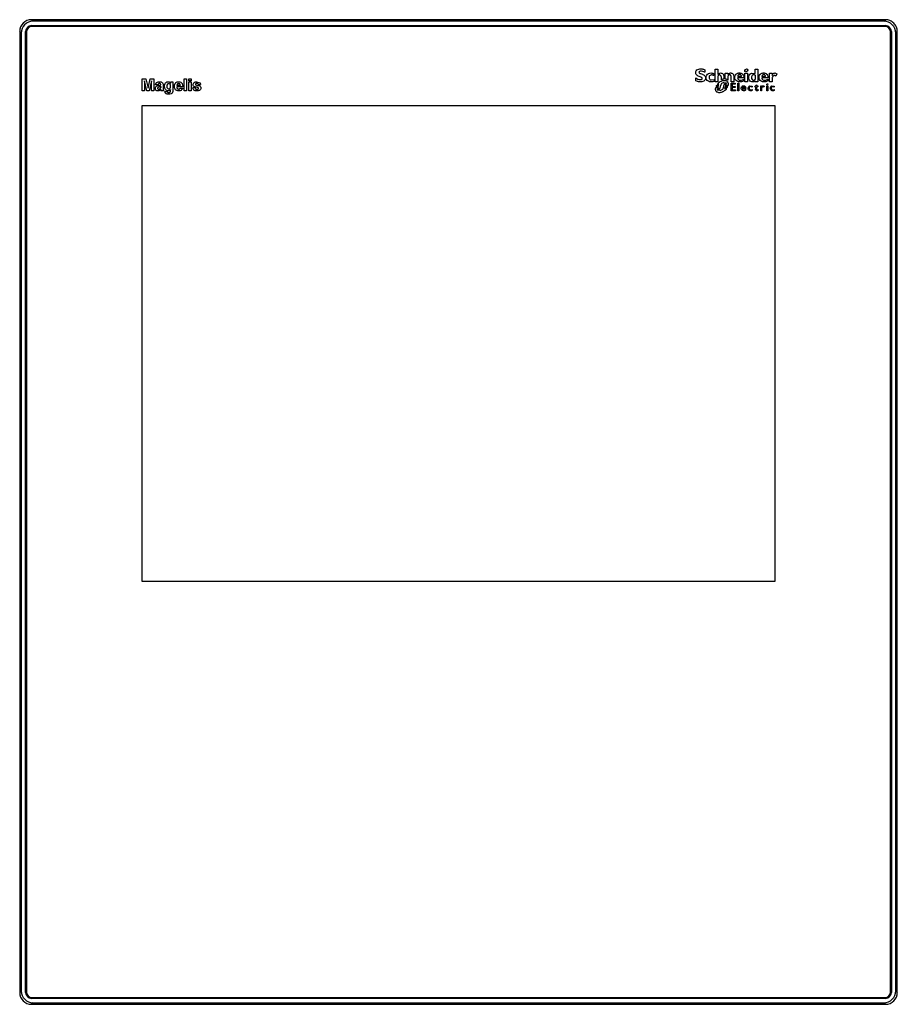
# Model space of a CAD drawing. Units: millimetres. Extents: x 41 to 337, y 96 to 428.
import ezdxf

# ---------------------------------------------------------------- set-up
doc = ezdxf.new("R2010")
doc.units = ezdxf.units.MM
doc.header["$LTSCALE"] = 34.344188
doc.layers.get('0').update_dxf_attribs({"linetype": 'CONTINUOUS'})

msp = doc.modelspace()

# ---------------------------------------------------------------- linework, layer by layer
at = {"color": 7, "linetype": 'CONTINUOUS'}
for p, q in [((45.35, 427.96), (44.85, 428.47)), ((332.85, 428.47), (44.85, 428.47)), ((332.33, 427.96), (332.85, 428.47)), ((44.85, 426.47), (332.85, 426.47)), ((332.6, 426.22), (45.1, 426.22)), ((332.33, 427.96), (45.35, 427.96)), ((40.85, 424.47), (40.85, 100.47)), ((41.35, 423.96), (40.85, 424.47)), ((41.35, 423.96), (41.35, 100.96)), ((42.85, 100.47), (42.85, 424.47)), ((43.1, 424.22), (43.1, 100.72)), ((334.6, 100.72), (334.6, 424.22)), ((334.85, 424.47), (334.85, 100.47)), ((336.34, 423.95), (336.85, 424.47)), ((336.34, 101.02), (336.34, 423.95)), ((336.85, 100.47), (336.85, 424.47)), ((275.41, 407.54), (275.41, 411.84)), ((275.41, 411.84), (276.33, 411.84)), ((276.33, 411.84), (276.33, 410.02)), ((288.9, 410.32), (288.9, 411.84)), ((288.9, 411.84), (289.82, 411.84)), ((289.82, 411.84), (289.82, 407.54)), ((82.2, 404.52), (82.2, 408.5)), ((82.2, 408.5), (83.41, 408.5)), ((83.41, 408.5), (84.14, 405.34)), ((84.14, 405.34), (84.85, 408.5)), ((84.85, 408.5), (86.06, 408.5)), ((86.06, 408.5), (86.06, 404.52)), ((96.37, 404.52), (96.37, 408.5)), ((96.37, 408.5), (97.15, 408.5)), ((97.15, 408.5), (97.15, 404.52)), ((97.92, 407.82), (97.92, 408.54)), ((97.92, 408.54), (98.69, 408.54)), ((98.69, 408.54), (98.69, 407.82)), ((268.94, 407.9), (268.94, 408.82)), ((271.96, 411.56), (271.96, 410.72)), ((274.99, 410.32), (274.99, 409.63)), ((276.33, 409.39), (276.33, 407.54)), ((277.41, 409.19), (277.41, 408.17)), ((278.33, 409.39), (278.33, 408.46)), ((278.76, 408.47), (278.76, 410.45)), ((278.76, 410.45), (279.68, 410.45)), ((279.68, 410.45), (279.68, 410.03)), ((279.68, 409.41), (279.68, 408.05)), ((280.77, 407.54), (280.77, 409.31)), ((281.69, 409.39), (281.69, 407.54)), ((285.09, 408.84), (283, 408.84)), ((284.28, 409.32), (283.02, 409.32)), ((285.04, 408.44), (285.04, 407.87)), ((285.44, 407.53), (285.44, 410.45)), ((285.44, 410.45), (286.36, 410.45)), ((286.36, 410.45), (286.36, 407.53)), ((287.62, 410.41), (288.9, 410.32)), ((288.9, 409.72), (288.9, 408.33)), ((293.24, 408.84), (291.15, 408.84)), ((292.44, 409.32), (291.17, 409.32)), ((293.19, 408.44), (293.19, 407.87)), ((293.7, 407.54), (293.7, 410.45)), ((293.7, 410.45), (294.61, 410.45)), ((294.61, 410.45), (294.61, 409.62)), ((294.61, 408.8), (294.61, 407.54)), ((296.16, 410.24), (295.91, 409.43)), ((82.97, 407.89), (82.97, 404.52)), ((83.71, 404.52), (82.97, 407.89)), ((85.28, 407.89), (84.53, 404.52)), ((85.28, 404.52), (85.28, 407.89)), ((87.44, 406.52), (86.69, 406.52)), ((87.01, 406.1), (87.45, 406.25)), ((87.68, 406.89), (87.44, 406.52)), ((87.45, 406.25), (88.15, 406.35)), ((88.07, 405.07), (88.43, 405.58)), ((88.43, 405.96), (88.43, 405.58)), ((89.19, 406.7), (89.19, 405.1)), ((91.79, 407.02), (91.79, 407.47)), ((91.79, 407.47), (92.53, 407.47)), ((92.53, 407.47), (92.53, 404.68)), ((95.84, 405.79), (93.81, 405.79)), ((95.04, 406.29), (93.83, 406.29)), ((95, 405.39), (95.8, 405.39)), ((95.84, 405.92), (95.84, 405.79)), ((98.69, 407.82), (97.92, 407.82)), ((97.92, 404.52), (97.92, 407.47)), ((97.92, 407.47), (98.69, 407.47)), ((98.69, 407.47), (98.69, 404.52)), ((100.04, 405.46), (99.24, 405.46)), ((100.47, 407.56), (101.61, 407.22)), ((101.11, 406.57), (101.81, 406.57)), ((269.41, 407.68), (268.94, 407.9)), ((274.09, 408.14), (275.04, 408.34)), ((275.04, 408.34), (275.04, 407.68)), ((276.33, 407.54), (275.41, 407.54)), ((275.61, 405.58), (276.37, 405.58)), ((276.49, 405.93), (275.72, 405.93)), ((275.89, 406.27), (276.53, 406.27)), ((276.66, 406.63), (276.12, 406.63)), ((276.29, 405.24), (276.14, 404.67)), ((276.29, 405.24), (276.85, 405.24)), ((276.37, 405.58), (276.49, 405.93)), ((276.53, 406.27), (276.66, 406.63)), ((277.25, 406.34), (277.02, 405.37)), ((278.17, 405.45), (278.47, 406.56)), ((278.35, 407.16), (279.24, 407.16)), ((279.12, 406.63), (278.59, 406.63)), ((278.71, 405.62), (278.6, 405.26)), ((278.6, 405.26), (279.3, 405.26)), ((279.52, 405.62), (278.71, 405.62)), ((278.89, 406.32), (278.79, 405.96)), ((278.79, 405.96), (279.68, 405.96)), ((279.79, 406.32), (278.89, 406.32)), ((279.12, 406.63), (279.24, 407.16)), ((281.69, 407.54), (280.77, 407.54)), ((280.77, 404.52), (280.77, 407.03)), ((280.77, 407.03), (282.19, 407.03)), ((281.13, 406.71), (281.13, 405.95)), ((282.19, 406.71), (281.13, 406.71)), ((281.13, 405.95), (282.16, 405.95)), ((281.13, 405.63), (281.13, 404.85)), ((282.16, 405.63), (281.13, 405.63)), ((282.16, 405.95), (282.16, 405.63)), ((282.19, 407.03), (282.19, 406.71)), ((283.06, 404.52), (283.06, 407.03)), ((283.06, 407.03), (283.39, 407.03)), ((283.39, 407.03), (283.39, 404.52)), ((285.71, 405.3), (284.55, 405.3)), ((285.39, 405.52), (284.56, 405.52)), ((286.36, 407.53), (285.44, 407.53)), ((287, 406.14), (287.84, 406.09)), ((287.84, 406.09), (287.84, 405.74)), ((288.71, 405.88), (289.32, 406.52)), ((289, 405.88), (288.71, 405.88)), ((288.9, 407.54), (288.9, 407.77)), ((289.82, 407.54), (288.9, 407.54)), ((289, 405.88), (289, 405.01)), ((289.32, 406.52), (289.32, 406.17)), ((289.32, 406.17), (289.84, 406.17)), ((289.32, 405.88), (289.32, 405.03)), ((289.84, 405.88), (289.32, 405.88)), ((289.84, 406.17), (289.84, 405.88)), ((290.76, 404.52), (290.76, 406.17)), ((290.76, 406.17), (291.09, 406.17)), ((291.09, 406.17), (291.09, 405.79)), ((291.09, 405.38), (291.09, 404.52)), ((291.97, 406.01), (291.8, 405.73)), ((292.83, 404.52), (292.83, 406.17)), ((292.83, 406.17), (293.16, 406.17)), ((293.16, 406.17), (293.16, 404.52)), ((294.61, 407.54), (293.7, 407.54)), ((294.47, 406.14), (295.31, 406.09)), ((295.31, 406.09), (295.31, 405.74)), ((82.97, 404.52), (82.2, 404.52)), ((84.53, 404.52), (83.71, 404.52)), ((86.06, 404.52), (85.28, 404.52)), ((89.36, 404.52), (88.52, 404.52)), ((89.36, 404.64), (89.36, 404.52)), ((89.75, 404.21), (90.59, 404.21)), ((91.75, 404.58), (91.75, 404.96)), ((97.15, 404.52), (96.37, 404.52)), ((98.69, 404.52), (97.92, 404.52)), ((277.01, 404.67), (276.14, 404.67)), ((282.22, 404.52), (280.77, 404.52)), ((281.13, 404.85), (282.22, 404.85)), ((282.22, 404.85), (282.22, 404.52)), ((283.39, 404.52), (283.06, 404.52)), ((285.68, 405), (285.68, 404.68)), ((287.24, 404.82), (287.87, 404.91)), ((287.87, 404.91), (287.87, 404.58)), ((289.93, 404.91), (289.93, 404.6)), ((291.09, 404.52), (290.76, 404.52)), ((293.16, 404.52), (292.83, 404.52)), ((294.71, 404.82), (295.34, 404.91)), ((295.34, 404.91), (295.34, 404.58)), ((82.2, 239.02), (82.2, 399.52)), ((82.2, 399.52), (295.5, 399.52)), ((295.5, 399.52), (295.5, 239.02)), ((295.5, 239.02), (82.2, 239.02)), ((41.35, 100.96), (40.85, 100.47)), ((336.34, 101.02), (336.85, 100.47)), ((332.85, 98.47), (44.85, 98.47)), ((45.34, 96.97), (44.85, 96.47)), ((44.85, 96.47), (332.85, 96.47)), ((45.1, 98.72), (332.6, 98.72)), ((45.34, 96.97), (332.29, 96.97)), ((332.29, 96.97), (332.85, 96.47))]:
    msp.add_line(p, q, dxfattribs=at)
for centre, radius, start, end in [((44.85, 424.47), 4, 90.0079, 179.9921), ((45.35, 423.96), 4, 90.007, 179.9931), ((44.85, 424.47), 2, 90, 180), ((45.1, 424.22), 2, 90, 180), ((332.33, 423.95), 4.01, 0.0062, 89.9948), ((332.6, 424.22), 2, 0, 90), ((332.85, 424.47), 2, 0, 90), ((88, 406.61), 0.776, 298.3501, 303.2556), ((91.1, 406.26), 0.618, 79.4883, 91.2456), ((94.61, 406.16), 1.56, 155.5316, 163.8369), ((278.32, 404.89), 2.8, 150.3332, 158.0426), ((278.94, 404.61), 3.47, 134.0853, 144.3739), ((276.31, 407.34), 3.64, 314.2281, 325.1445), ((276.88, 407.05), 3, 331.6291, 338.7905), ((278.64, 406.81), 1.18, 22.7655, 31.6158), ((284.98, 405.43), 0.773, 98.0814, 101.9798), ((89.8, 404.97), 1.36, 184.0726, 199.1756), ((44.85, 100.47), 4, 180.004, 269.996), ((45.34, 100.96), 3.98, 180.0072, 269.9929), ((44.85, 100.47), 2, 180, 270), ((45.1, 100.72), 2, 180, 270), ((332.29, 101.02), 4.05, 270.0063, 359.9946), ((332.6, 100.72), 2, 270, 360), ((332.85, 100.47), 4, 270.004, 359.996), ((332.85, 100.47), 2, 270, 360)]:
    msp.add_arc(centre, radius, start, end, dxfattribs=at)
for centre, major_axis, ratio in [((285.9, 411.38), (0.44, 0.394), 0.720048), ((292.99, 406.66), (0.156, 0.139), 0.718574)]:
    msp.add_ellipse(centre, major_axis=major_axis, ratio=ratio, dxfattribs=at)
for points, knots in [([(336.85, 424.47), (336.84, 424.99), (336.64, 426.04), (335.75, 427.37), (334.42, 428.26), (333.37, 428.47), (332.85, 428.47)], [0, 0, 0, 0, 0.250027, 0.5, 0.749973, 1, 1, 1, 1]), ([(270.82, 409), (270.8, 409.01), (270.65, 409.1), (270.27, 409.23), (269.79, 409.4), (269.34, 409.65), (268.99, 409.97), (268.86, 410.4), (268.84, 410.83), (269, 411.35), (269.54, 411.76), (270.29, 411.92), (270.95, 411.89), (271.52, 411.74), (271.81, 411.62), (271.96, 411.56)], [0, 0, 0, 0, 0.008408, 0.07888, 0.18711, 0.236617, 0.317217, 0.395302, 0.436212, 0.512506, 0.632934, 0.732605, 0.857122, 0.928322, 1, 1, 1, 1]), ([(268.94, 408.82), (269.16, 408.68), (269.56, 408.42), (270.19, 408.26), (270.69, 408.26), (270.98, 408.41), (271.05, 408.59), (271.05, 408.73), (271, 408.86), (270.91, 408.94), (270.84, 408.98), (270.82, 409)], [0, 0, 0, 0, 0.276953, 0.505171, 0.678461, 0.781372, 0.828629, 0.873106, 0.919242, 0.967501, 1, 1, 1, 1]), ([(270.29, 410.38), (270.37, 410.35), (270.62, 410.24), (271.06, 410.09), (271.52, 409.88), (271.92, 409.58), (272.16, 409.09), (272.17, 408.55), (271.96, 408.04), (271.53, 407.68), (270.9, 407.47), (270.32, 407.47), (269.79, 407.54), (269.54, 407.62), (269.41, 407.68)], [0, 0, 0, 0, 0.040036, 0.140105, 0.201109, 0.294825, 0.378413, 0.465499, 0.550946, 0.638395, 0.739949, 0.868128, 0.930355, 1, 1, 1, 1]), ([(271.96, 410.72), (271.84, 410.77), (271.48, 410.93), (271, 411.09), (270.56, 411.11), (270.28, 411.08), (270.06, 411), (269.96, 410.84), (269.95, 410.7), (270.03, 410.53), (270.18, 410.44), (270.28, 410.39), (270.29, 410.38)], [0, 0, 0, 0, 0.142738, 0.426613, 0.534963, 0.622457, 0.737391, 0.781208, 0.817516, 0.883694, 0.983443, 1, 1, 1, 1]), ([(275.04, 407.68), (274.89, 407.63), (274.64, 407.55), (274.13, 407.46), (273.47, 407.5), (272.69, 407.88), (272.35, 408.62), (272.36, 409.42), (272.76, 410.14), (273.32, 410.41), (273.62, 410.47)], [0, 0, 0, 0, 0.079237, 0.144575, 0.271028, 0.428733, 0.579641, 0.686171, 0.839774, 1, 1, 1, 1]), ([(274.99, 409.63), (274.9, 409.68), (274.72, 409.76), (274.43, 409.83), (274.08, 409.84), (273.7, 409.74), (273.39, 409.4), (273.31, 408.96), (273.41, 408.52), (273.72, 408.22), (273.97, 408.15), (274.09, 408.14)], [0, 0, 0, 0, 0.092093, 0.177917, 0.255987, 0.390314, 0.512855, 0.642277, 0.773018, 0.895674, 1, 1, 1, 1]), ([(273.62, 410.47), (273.85, 410.51), (274.19, 410.51), (274.66, 410.42), (274.88, 410.35), (274.99, 410.32)], [0, 0, 0, 0, 0.498647, 0.747408, 1, 1, 1, 1]), ([(276.33, 410.02), (276.39, 410.09), (276.56, 410.28), (276.95, 410.51), (277.48, 410.52), (277.94, 410.34), (278.21, 410.01), (278.32, 409.66), (278.33, 409.49), (278.33, 409.39)], [0, 0, 0, 0, 0.102689, 0.280607, 0.460543, 0.632252, 0.797533, 0.896876, 1, 1, 1, 1]), ([(277.41, 409.19), (277.41, 409.26), (277.41, 409.37), (277.35, 409.61), (277.17, 409.82), (276.81, 409.86), (276.53, 409.66), (276.4, 409.48), (276.33, 409.39)], [0, 0, 0, 0, 0.11321, 0.224925, 0.409588, 0.593969, 0.796015, 1, 1, 1, 1]), ([(278.33, 408.46), (278.26, 408.45), (278.08, 408.42), (277.77, 408.33), (277.53, 408.23), (277.41, 408.17)], [0, 0, 0, 0, 0.202214, 0.602986, 1, 1, 1, 1]), ([(279.68, 408.05), (279.63, 408.1), (279.53, 408.2), (279.29, 408.34), (279.03, 408.43), (278.83, 408.46), (278.76, 408.47)], [0, 0, 0, 0, 0.193718, 0.391805, 0.796741, 1, 1, 1, 1]), ([(279.68, 410.03), (279.73, 410.09), (279.92, 410.29), (280.26, 410.49), (280.55, 410.5), (280.63, 410.5)], [0, 0, 0, 0, 0.203493, 0.801575, 1, 1, 1, 1]), ([(280.77, 409.31), (280.77, 409.38), (280.76, 409.55), (280.66, 409.77), (280.43, 409.9), (280.13, 409.9), (279.87, 409.7), (279.74, 409.5), (279.68, 409.41)], [0, 0, 0, 0, 0.12367, 0.317549, 0.408443, 0.596702, 0.80378, 1, 1, 1, 1]), ([(280.63, 410.5), (280.69, 410.5), (280.83, 410.49), (281.14, 410.41), (281.47, 410.18), (281.67, 409.76), (281.68, 409.51), (281.69, 409.39)], [0, 0, 0, 0, 0.113275, 0.257696, 0.525427, 0.794312, 1, 1, 1, 1]), ([(285.04, 407.87), (284.9, 407.78), (284.57, 407.58), (284.13, 407.49), (283.81, 407.48), (283.68, 407.48), (283.5, 407.49), (283.06, 407.55), (282.39, 407.86), (282.03, 408.61), (282.04, 409.4), (282.3, 409.93), (282.57, 410.16), (282.63, 410.2)], [0, 0, 0, 0, 0.090328, 0.217236, 0.253118, 0.27106, 0.289002, 0.354179, 0.523097, 0.683109, 0.798984, 0.964216, 1, 1, 1, 1]), ([(282.63, 410.2), (282.73, 410.28), (282.94, 410.39), (283.27, 410.49), (283.48, 410.5), (283.59, 410.5)], [0, 0, 0, 0, 0.382333, 0.692124, 1, 1, 1, 1]), ([(283, 408.84), (283, 408.79), (283.01, 408.67), (283.07, 408.5), (283.22, 408.25), (283.57, 408.04), (284.07, 408), (284.6, 408.14), (284.9, 408.34), (285.04, 408.44)], [0, 0, 0, 0, 0.051057, 0.135455, 0.215755, 0.379278, 0.579833, 0.799058, 1, 1, 1, 1]), ([(284.28, 409.32), (284.27, 409.38), (284.24, 409.58), (284.07, 409.86), (283.7, 409.99), (283.32, 409.92), (283.1, 409.67), (283.03, 409.46), (283.02, 409.35), (283.02, 409.32)], [0, 0, 0, 0, 0.099548, 0.287575, 0.47169, 0.661783, 0.844113, 0.947636, 1, 1, 1, 1]), ([(283.59, 410.5), (283.68, 410.5), (283.87, 410.49), (284.24, 410.39), (284.49, 410.24), (284.63, 410.11)], [0, 0, 0, 0, 0.254031, 0.516493, 1, 1, 1, 1]), ([(284.63, 410.11), (284.63, 410.11), (284.85, 409.9), (285.03, 409.55), (285.09, 409.09), (285.09, 408.92), (285.09, 408.84)], [0, 0, 0, 0, 0.01399, 0.637862, 0.818931, 1, 1, 1, 1]), ([(287.77, 407.52), (287.58, 407.57), (287.13, 407.79), (286.76, 408.42), (286.7, 409.14), (286.87, 409.83), (287.26, 410.25), (287.56, 410.39), (287.62, 410.41)], [0, 0, 0, 0, 0.155524, 0.387876, 0.562203, 0.726142, 0.951215, 1, 1, 1, 1]), ([(288.45, 409.89), (288.41, 409.89), (288.25, 409.9), (287.95, 409.81), (287.69, 409.45), (287.62, 408.92), (287.71, 408.48), (287.88, 408.29), (287.9, 408.28)], [0, 0, 0, 0, 0.046776, 0.229555, 0.411954, 0.647701, 0.963583, 1, 1, 1, 1]), ([(288.72, 409.82), (288.67, 409.84), (288.58, 409.87), (288.49, 409.89), (288.45, 409.89)], [0, 0, 0, 0, 0.591918, 1, 1, 1, 1]), ([(288.9, 409.72), (288.85, 409.76), (288.79, 409.79), (288.73, 409.82), (288.72, 409.82)], [0, 0, 0, 0, 0.902701, 1, 1, 1, 1]), ([(293.19, 407.87), (293.06, 407.78), (292.73, 407.58), (292.28, 407.49), (291.96, 407.48), (291.83, 407.48), (291.65, 407.49), (291.21, 407.55), (290.55, 407.86), (290.18, 408.6), (290.2, 409.4), (290.46, 409.93), (290.73, 410.16), (290.78, 410.2)], [0, 0, 0, 0, 0.090179, 0.217134, 0.253055, 0.271017, 0.288979, 0.354129, 0.523027, 0.683043, 0.798938, 0.964135, 1, 1, 1, 1]), ([(290.78, 410.2), (290.88, 410.28), (291.09, 410.39), (291.42, 410.49), (291.64, 410.5), (291.74, 410.5)], [0, 0, 0, 0, 0.381856, 0.69188, 1, 1, 1, 1]), ([(291.15, 408.84), (291.16, 408.79), (291.17, 408.67), (291.22, 408.5), (291.38, 408.25), (291.72, 408.04), (292.22, 408), (292.75, 408.14), (293.05, 408.34), (293.19, 408.44)], [0, 0, 0, 0, 0.050682, 0.135083, 0.215488, 0.379203, 0.579385, 0.799079, 1, 1, 1, 1]), ([(292.44, 409.32), (292.43, 409.38), (292.4, 409.58), (292.23, 409.86), (291.85, 409.99), (291.47, 409.92), (291.25, 409.67), (291.19, 409.46), (291.17, 409.35), (291.17, 409.32)], [0, 0, 0, 0, 0.09955, 0.288265, 0.473112, 0.662464, 0.844332, 0.948156, 1, 1, 1, 1]), ([(291.74, 410.5), (291.84, 410.5), (292.02, 410.49), (292.4, 410.39), (292.65, 410.24), (292.78, 410.11)], [0, 0, 0, 0, 0.252841, 0.514693, 1, 1, 1, 1]), ([(292.78, 410.11), (292.78, 410.11), (293, 409.9), (293.18, 409.55), (293.25, 409.09), (293.24, 408.92), (293.24, 408.84)], [0, 0, 0, 0, 0.011714, 0.637114, 0.818557, 1, 1, 1, 1]), ([(294.61, 409.62), (294.69, 409.78), (294.87, 410.11), (295.21, 410.45), (295.56, 410.53), (295.88, 410.44), (296.05, 410.32), (296.16, 410.24)], [0, 0, 0, 0, 0.280061, 0.509045, 0.703365, 0.800881, 1, 1, 1, 1]), ([(295.91, 409.43), (295.82, 409.49), (295.67, 409.57), (295.4, 409.67), (295.02, 409.6), (294.77, 409.18), (294.66, 408.91), (294.61, 408.8)], [0, 0, 0, 0, 0.178289, 0.280707, 0.468515, 0.79246, 1, 1, 1, 1]), ([(86.74, 404.8), (86.66, 404.91), (86.57, 405.2), (86.61, 405.66), (86.81, 405.96), (86.97, 406.07), (87.01, 406.1)], [0, 0, 0, 0, 0.275597, 0.602864, 0.901627, 1, 1, 1, 1]), ([(86.69, 406.52), (86.73, 406.75), (86.79, 407.06), (87.12, 407.38), (87.55, 407.55), (88.01, 407.56), (88.41, 407.52), (88.73, 407.43), (89.09, 407.2), (89.15, 406.88), (89.19, 406.7)], [0, 0, 0, 0, 0.192976, 0.253579, 0.391977, 0.56948, 0.659596, 0.735009, 0.847321, 1, 1, 1, 1]), ([(87.46, 405.62), (87.45, 405.61), (87.41, 405.56), (87.36, 405.42), (87.37, 405.2), (87.49, 405.07), (87.56, 405.04), (87.57, 405.03)], [0, 0, 0, 0, 0.052972, 0.251772, 0.668165, 0.931202, 1, 1, 1, 1]), ([(87.57, 405.03), (87.6, 405.02), (87.69, 405), (87.84, 405), (87.98, 405.03), (88.05, 405.06), (88.07, 405.07)], [0, 0, 0, 0, 0.186782, 0.522425, 0.922901, 1, 1, 1, 1]), ([(87.9, 405.8), (87.82, 405.78), (87.74, 405.77), (87.67, 405.74), (87.66, 405.74)], [0, 0, 0, 0, 0.968306, 1, 1, 1, 1]), ([(88.15, 406.35), (88.2, 406.36), (88.27, 406.37), (88.37, 406.43), (88.43, 406.54), (88.43, 406.67), (88.36, 406.82), (88.22, 406.9), (88.05, 406.93), (87.86, 406.93), (87.73, 406.91), (87.68, 406.89), (87.68, 406.89)], [0, 0, 0, 0, 0.097408, 0.177081, 0.239992, 0.376547, 0.455935, 0.602122, 0.71591, 0.868939, 0.987561, 1, 1, 1, 1]), ([(88.09, 405.83), (88.06, 405.83), (88, 405.81), (87.93, 405.8), (87.9, 405.8)], [0, 0, 0, 0, 0.438482, 1, 1, 1, 1]), ([(88.37, 405.92), (88.32, 405.9), (88.23, 405.86), (88.14, 405.84), (88.09, 405.83)], [0, 0, 0, 0, 0.530606, 1, 1, 1, 1]), ([(89.19, 405.1), (89.19, 405.03), (89.19, 404.92), (89.22, 404.78), (89.26, 404.7), (89.31, 404.66), (89.34, 404.65), (89.36, 404.64)], [0, 0, 0, 0, 0.408279, 0.61104, 0.800775, 0.900388, 1, 1, 1, 1]), ([(90.23, 404.72), (90.23, 404.73), (90.08, 404.83), (89.83, 405.14), (89.67, 405.71), (89.67, 406.36), (89.84, 406.92), (90.07, 407.2), (90.19, 407.3)], [0, 0, 0, 0, 0.005351, 0.191407, 0.393281, 0.630569, 0.836241, 1, 1, 1, 1]), ([(90.19, 407.3), (90.21, 407.32), (90.36, 407.43), (90.7, 407.57), (91.13, 407.55), (91.37, 407.46), (91.45, 407.41), (91.46, 407.4)], [0, 0, 0, 0, 0.045707, 0.422284, 0.798475, 0.964132, 1, 1, 1, 1]), ([(90.5, 406.24), (90.5, 406.23), (90.48, 406.13), (90.48, 405.96), (90.49, 405.73), (90.57, 405.48), (90.79, 405.24), (91.01, 405.16), (91.1, 405.16)], [0, 0, 0, 0, 0.018065, 0.233309, 0.373541, 0.51564, 0.800953, 1, 1, 1, 1]), ([(90.8, 406.79), (90.78, 406.78), (90.67, 406.7), (90.55, 406.5), (90.51, 406.31), (90.5, 406.24)], [0, 0, 0, 0, 0.083124, 0.677078, 1, 1, 1, 1]), ([(91.1, 405.16), (91.22, 405.16), (91.4, 405.2), (91.53, 405.32), (91.57, 405.36)], [0, 0, 0, 0, 0.705333, 1, 1, 1, 1]), ([(91.62, 405.43), (91.64, 405.46), (91.7, 405.57), (91.77, 405.84), (91.77, 406.18), (91.67, 406.53), (91.54, 406.7), (91.44, 406.78), (91.44, 406.78)], [0, 0, 0, 0, 0.080977, 0.236668, 0.580395, 0.734192, 0.996379, 1, 1, 1, 1]), ([(91.46, 407.4), (91.51, 407.37), (91.61, 407.29), (91.68, 407.19), (91.72, 407.13)], [0, 0, 0, 0, 0.440601, 1, 1, 1, 1]), ([(91.72, 407.13), (91.74, 407.1), (91.76, 407.06), (91.78, 407.02), (91.78, 407.02)], [0, 0, 0, 0, 0.860832, 1, 1, 1, 1]), ([(95.8, 405.39), (95.74, 405.25), (95.65, 405.03), (95.41, 404.72), (95.1, 404.54), (94.65, 404.43), (94.14, 404.43), (93.61, 404.63), (93.13, 405.13), (93.02, 405.74), (93.04, 406.27), (93.08, 406.49), (93.11, 406.59), (93.11, 406.59)], [0, 0, 0, 0, 0.095036, 0.145763, 0.252113, 0.310895, 0.440635, 0.555731, 0.669676, 0.857016, 0.933277, 0.999068, 1, 1, 1, 1]), ([(93.19, 406.8), (93.2, 406.82), (93.28, 407), (93.52, 407.31), (94.03, 407.53), (94.61, 407.58), (95.16, 407.43), (95.51, 407.12), (95.64, 406.88), (95.68, 406.8)], [0, 0, 0, 0, 0.021055, 0.189873, 0.36037, 0.560314, 0.738234, 0.912552, 1, 1, 1, 1]), ([(93.81, 405.79), (93.82, 405.68), (93.84, 405.5), (93.99, 405.24), (94.25, 405.06), (94.58, 405.05), (94.8, 405.13), (94.93, 405.23), (94.98, 405.33), (95, 405.39)], [0, 0, 0, 0, 0.187951, 0.296451, 0.497997, 0.721842, 0.818161, 0.900515, 1, 1, 1, 1]), ([(95.04, 406.29), (95.01, 406.42), (94.97, 406.67), (94.66, 406.91), (94.28, 406.93), (93.95, 406.74), (93.87, 406.47), (93.84, 406.32), (93.83, 406.29)], [0, 0, 0, 0, 0.199921, 0.384141, 0.575086, 0.755039, 0.955561, 1, 1, 1, 1]), ([(100.26, 404.47), (100.18, 404.49), (100.01, 404.53), (99.7, 404.64), (99.35, 404.92), (99.28, 405.27), (99.24, 405.46)], [0, 0, 0, 0, 0.166882, 0.340665, 0.621657, 1, 1, 1, 1]), ([(101.14, 405.44), (101.12, 405.47), (101, 405.63), (100.64, 405.7), (100.19, 405.72), (99.8, 405.84), (99.48, 406.05), (99.32, 406.48), (99.38, 406.95), (99.73, 407.43), (100.17, 407.53), (100.46, 407.56), (100.47, 407.56)], [0, 0, 0, 0, 0.025925, 0.15278, 0.269236, 0.336785, 0.449385, 0.555276, 0.672788, 0.787831, 0.986589, 1, 1, 1, 1]), ([(100.04, 405.46), (100.05, 405.39), (100.07, 405.22), (100.33, 405.04), (100.62, 405.03), (100.87, 405.04), (101.02, 405.09), (101.12, 405.17), (101.19, 405.28), (101.17, 405.37), (101.14, 405.43), (101.14, 405.44)], [0, 0, 0, 0, 0.127447, 0.300703, 0.53971, 0.662039, 0.758847, 0.838485, 0.891762, 0.985099, 1, 1, 1, 1]), ([(101.11, 406.57), (101.1, 406.61), (101.08, 406.7), (101.02, 406.82), (100.86, 406.95), (100.63, 406.97), (100.41, 406.96), (100.26, 406.92), (100.15, 406.84), (100.09, 406.71), (100.12, 406.61), (100.15, 406.56), (100.16, 406.56)], [0, 0, 0, 0, 0.078329, 0.176515, 0.274806, 0.483169, 0.624858, 0.724899, 0.801782, 0.881195, 0.993724, 1, 1, 1, 1]), ([(100.16, 406.56), (100.18, 406.52), (100.31, 406.37), (100.65, 406.33), (101.13, 406.31), (101.56, 406.18), (101.84, 405.9), (101.96, 405.55), (101.96, 405.16), (101.71, 404.75), (101.25, 404.49), (100.77, 404.43), (100.43, 404.45), (100.29, 404.47), (100.26, 404.47)], [0, 0, 0, 0, 0.02948, 0.137071, 0.208372, 0.324955, 0.418648, 0.465319, 0.566458, 0.66379, 0.772221, 0.904663, 0.983639, 1, 1, 1, 1]), ([(101.61, 407.22), (101.65, 407.17), (101.72, 407.09), (101.76, 406.96), (101.8, 406.78), (101.81, 406.65), (101.81, 406.57)], [0, 0, 0, 0, 0.222185, 0.421367, 0.6216, 1, 1, 1, 1]), ([(275.65, 404.57), (275.56, 404.79), (275.53, 405.16), (275.59, 405.48), (275.61, 405.58)], [0, 0, 0, 0, 0.706035, 1, 1, 1, 1]), ([(276.52, 407.1), (276.65, 407.22), (276.91, 407.45), (277.24, 407.64), (277.44, 407.74)], [0, 0, 0, 0, 0.432792, 1, 1, 1, 1]), ([(277.02, 405.37), (277, 405.35), (276.97, 405.3), (276.91, 405.25), (276.86, 405.24), (276.85, 405.24)], [0, 0, 0, 0, 0.400971, 0.799754, 1, 1, 1, 1]), ([(277.01, 404.67), (277.11, 404.68), (277.38, 404.7), (277.8, 404.87), (278.09, 405.18), (278.16, 405.38), (278.17, 405.45)], [0, 0, 0, 0, 0.20494, 0.563464, 0.861903, 1, 1, 1, 1]), ([(278.35, 407.16), (278.25, 407.16), (277.99, 407.13), (277.58, 406.94), (277.32, 406.6), (277.26, 406.4), (277.25, 406.34)], [0, 0, 0, 0, 0.20482, 0.550361, 0.870588, 1, 1, 1, 1]), ([(277.44, 407.74), (277.5, 407.77), (277.9, 407.94), (278.52, 408.07), (279.19, 407.89), (279.41, 407.71), (279.49, 407.64)], [0, 0, 0, 0, 0.101598, 0.585213, 0.843913, 1, 1, 1, 1]), ([(278.47, 406.56), (278.48, 406.58), (278.49, 406.6), (278.53, 406.63), (278.57, 406.63), (278.59, 406.63)], [0, 0, 0, 0, 0.400524, 0.60055, 1, 1, 1, 1]), ([(279.49, 407.64), (279.51, 407.62), (279.56, 407.56), (279.61, 407.49), (279.65, 407.43)], [0, 0, 0, 0, 0.209679, 1, 1, 1, 1]), ([(279.73, 407.27), (279.83, 407.05), (279.85, 406.72), (279.8, 406.41), (279.79, 406.32)], [0, 0, 0, 0, 0.706834, 1, 1, 1, 1]), ([(285.68, 404.68), (285.59, 404.63), (285.44, 404.54), (285.17, 404.49), (284.88, 404.48), (284.52, 404.61), (284.26, 404.99), (284.21, 405.33), (284.23, 405.53), (284.24, 405.57)], [0, 0, 0, 0, 0.140769, 0.247163, 0.353369, 0.538356, 0.727936, 0.945299, 1, 1, 1, 1]), ([(284.33, 405.82), (284.34, 405.84), (284.41, 405.97), (284.58, 406.12), (284.76, 406.18), (284.82, 406.19)], [0, 0, 0, 0, 0.099193, 0.737931, 1, 1, 1, 1]), ([(284.55, 405.3), (284.55, 405.28), (284.56, 405.25), (284.56, 405.23), (284.57, 405.22)], [0, 0, 0, 0, 0.701214, 1, 1, 1, 1]), ([(284.62, 405.72), (284.61, 405.7), (284.58, 405.63), (284.56, 405.56), (284.56, 405.52)], [0, 0, 0, 0, 0.375854, 1, 1, 1, 1]), ([(284.57, 405.22), (284.59, 405.11), (284.69, 404.9), (285.05, 404.77), (285.39, 404.83), (285.6, 404.95), (285.68, 405)], [0, 0, 0, 0, 0.2382, 0.480134, 0.791356, 1, 1, 1, 1]), ([(285, 405.93), (284.96, 405.92), (284.82, 405.91), (284.69, 405.83), (284.63, 405.73), (284.62, 405.72)], [0, 0, 0, 0, 0.297511, 0.887573, 1, 1, 1, 1]), ([(285.19, 405.88), (285.17, 405.89), (285.11, 405.92), (285.04, 405.92), (285, 405.93)], [0, 0, 0, 0, 0.378028, 1, 1, 1, 1]), ([(285.08, 406.2), (285.21, 406.19), (285.37, 406.13), (285.49, 406.01), (285.52, 405.97)], [0, 0, 0, 0, 0.747431, 1, 1, 1, 1]), ([(285.33, 405.73), (285.31, 405.78), (285.27, 405.83), (285.21, 405.87), (285.19, 405.88)], [0, 0, 0, 0, 0.75555, 1, 1, 1, 1]), ([(285.39, 405.52), (285.38, 405.56), (285.37, 405.63), (285.35, 405.7), (285.33, 405.73)], [0, 0, 0, 0, 0.564117, 1, 1, 1, 1]), ([(285.61, 405.82), (285.62, 405.8), (285.65, 405.72), (285.67, 405.65), (285.68, 405.6)], [0, 0, 0, 0, 0.301839, 1, 1, 1, 1]), ([(287.87, 404.58), (287.81, 404.56), (287.67, 404.51), (287.45, 404.48), (287.13, 404.5), (286.79, 404.66), (286.54, 405.04), (286.53, 405.5), (286.67, 405.91), (286.89, 406.09), (287, 406.14)], [0, 0, 0, 0, 0.067741, 0.165346, 0.24835, 0.400924, 0.550812, 0.714594, 0.870543, 1, 1, 1, 1]), ([(287.84, 405.74), (287.76, 405.79), (287.63, 405.87), (287.42, 405.91), (287.18, 405.89), (286.94, 405.71), (286.85, 405.36), (286.93, 405), (287.13, 404.86), (287.24, 404.82), (287.24, 404.82)], [0, 0, 0, 0, 0.13218, 0.229062, 0.312711, 0.475671, 0.6535, 0.828035, 0.993099, 1, 1, 1, 1]), ([(288.35, 407.5), (288.24, 407.48), (288.04, 407.47), (287.85, 407.5), (287.77, 407.52)], [0, 0, 0, 0, 0.584149, 1, 1, 1, 1]), ([(287.9, 408.28), (287.97, 408.21), (288.08, 408.14), (288.2, 408.11), (288.22, 408.1)], [0, 0, 0, 0, 0.841028, 1, 1, 1, 1]), ([(288.22, 408.1), (288.33, 408.08), (288.48, 408.09), (288.62, 408.14), (288.66, 408.16)], [0, 0, 0, 0, 0.739437, 1, 1, 1, 1]), ([(288.9, 407.77), (288.78, 407.68), (288.61, 407.57), (288.41, 407.51), (288.35, 407.5)], [0, 0, 0, 0, 0.702766, 1, 1, 1, 1]), ([(288.66, 408.16), (288.68, 408.17), (288.77, 408.22), (288.85, 408.28), (288.9, 408.33)], [0, 0, 0, 0, 0.276641, 1, 1, 1, 1]), ([(291.09, 405.79), (291.13, 405.87), (291.25, 406.05), (291.44, 406.21), (291.65, 406.21), (291.81, 406.15), (291.91, 406.06), (291.97, 406.01)], [0, 0, 0, 0, 0.247611, 0.528012, 0.655816, 0.799147, 1, 1, 1, 1]), ([(291.8, 405.73), (291.75, 405.77), (291.66, 405.84), (291.54, 405.89), (291.42, 405.89), (291.25, 405.83), (291.14, 405.66), (291.09, 405.49), (291.09, 405.42), (291.09, 405.38)], [0, 0, 0, 0, 0.189128, 0.29406, 0.365155, 0.505025, 0.798225, 0.899112, 1, 1, 1, 1]), ([(295.34, 404.58), (295.28, 404.56), (295.14, 404.52), (294.91, 404.48), (294.6, 404.5), (294.25, 404.66), (294.01, 405.04), (294, 405.51), (294.14, 405.91), (294.36, 406.08), (294.47, 406.14)], [0, 0, 0, 0, 0.068685, 0.166284, 0.24925, 0.401898, 0.551838, 0.715501, 0.871304, 1, 1, 1, 1]), ([(295.31, 405.74), (295.23, 405.79), (295.09, 405.88), (294.88, 405.91), (294.65, 405.89), (294.4, 405.71), (294.32, 405.36), (294.39, 405), (294.6, 404.86), (294.71, 404.82), (294.71, 404.82)], [0, 0, 0, 0, 0.132983, 0.230036, 0.313436, 0.476059, 0.654024, 0.828615, 0.993987, 1, 1, 1, 1]), ([(87.39, 404.45), (87.36, 404.45), (87.18, 404.48), (86.94, 404.57), (86.78, 404.73), (86.74, 404.79), (86.74, 404.8)], [0, 0, 0, 0, 0.120072, 0.705818, 0.97811, 1, 1, 1, 1]), ([(88.3, 404.73), (88.3, 404.73), (88.16, 404.61), (87.85, 404.45), (87.53, 404.43), (87.39, 404.45)], [0, 0, 0, 0, 0.033402, 0.551998, 1, 1, 1, 1]), ([(92.53, 404.68), (92.53, 404.52), (92.53, 404.29), (92.44, 403.99), (92.27, 403.7), (91.83, 403.35), (91.22, 403.3), (90.71, 403.34), (90.42, 403.41), (90.11, 403.54), (89.84, 403.79), (89.78, 404.07), (89.75, 404.21)], [0, 0, 0, 0, 0.111329, 0.170568, 0.230166, 0.355204, 0.572937, 0.660289, 0.734689, 0.797054, 0.899885, 1, 1, 1, 1]), ([(91.45, 404.63), (91.43, 404.61), (91.35, 404.57), (91.1, 404.49), (90.68, 404.5), (90.37, 404.63), (90.23, 404.72)], [0, 0, 0, 0, 0.056162, 0.219056, 0.61036, 1, 1, 1, 1]), ([(90.59, 404.21), (90.6, 404.19), (90.61, 404.13), (90.66, 404.02), (90.81, 403.94), (90.98, 403.91), (91.15, 403.9), (91.33, 403.91), (91.5, 403.97), (91.63, 404.09), (91.74, 404.28), (91.75, 404.46), (91.75, 404.58)], [0, 0, 0, 0, 0.033305, 0.097966, 0.211818, 0.29933, 0.396864, 0.510995, 0.605305, 0.700169, 0.799939, 1, 1, 1, 1]), ([(91.75, 404.96), (91.75, 404.96), (91.69, 404.87), (91.61, 404.74), (91.49, 404.65), (91.45, 404.63)], [0, 0, 0, 0, 0.036786, 0.714324, 1, 1, 1, 1]), ([(275.72, 404.41), (275.71, 404.43), (275.68, 404.48), (275.66, 404.54), (275.65, 404.57)], [0, 0, 0, 0, 0.395221, 1, 1, 1, 1]), ([(275.89, 404.19), (275.86, 404.22), (275.8, 404.29), (275.75, 404.36), (275.72, 404.41)], [0, 0, 0, 0, 0.43874, 1, 1, 1, 1]), ([(277.94, 404.1), (277.88, 404.07), (277.48, 403.9), (276.87, 403.77), (276.2, 403.94), (275.98, 404.11), (275.89, 404.19)], [0, 0, 0, 0, 0.100281, 0.58601, 0.843873, 1, 1, 1, 1]), ([(278.85, 404.73), (278.73, 404.63), (278.46, 404.39), (278.14, 404.2), (277.94, 404.1)], [0, 0, 0, 0, 0.422608, 1, 1, 1, 1]), ([(289.93, 404.6), (289.9, 404.58), (289.81, 404.54), (289.64, 404.49), (289.45, 404.49), (289.17, 404.55), (289.02, 404.75), (289, 404.94), (289, 404.99), (289, 405.01)], [0, 0, 0, 0, 0.076045, 0.243684, 0.413799, 0.548748, 0.901023, 0.950512, 1, 1, 1, 1]), ([(289.32, 405.03), (289.32, 405.01), (289.32, 404.96), (289.35, 404.9), (289.41, 404.82), (289.51, 404.78), (289.7, 404.79), (289.84, 404.85), (289.93, 404.91)], [0, 0, 0, 0, 0.074479, 0.191267, 0.263533, 0.454014, 0.611006, 1, 1, 1, 1])]:
    msp.add_open_spline(points, degree=3, knots=knots, dxfattribs=at)
for points in [[(87.66, 405.74), (87.59, 405.72), (87.51, 405.68), (87.46, 405.62)], [(91.08, 406.88), (90.98, 406.88), (90.88, 406.85), (90.8, 406.79)], [(91.44, 406.78), (91.37, 406.82), (91.29, 406.85), (91.21, 406.87)], [(91.57, 405.36), (91.59, 405.38), (91.6, 405.4), (91.62, 405.43)], [(95.68, 406.8), (95.79, 406.53), (95.81, 406.23), (95.84, 405.92)], [(284.24, 405.57), (284.26, 405.66), (284.29, 405.74), (284.33, 405.82)], [(284.87, 406.2), (284.94, 406.21), (285.01, 406.21), (285.08, 406.2)], [(285.52, 405.97), (285.56, 405.93), (285.59, 405.88), (285.61, 405.82)], [(285.68, 405.6), (285.7, 405.5), (285.71, 405.4), (285.71, 405.3)], [(88.45, 404.87), (88.4, 404.82), (88.35, 404.78), (88.3, 404.73)]]:
    msp.add_open_spline(points, degree=3, dxfattribs=at)

doc.saveas('drawing.dxf')
